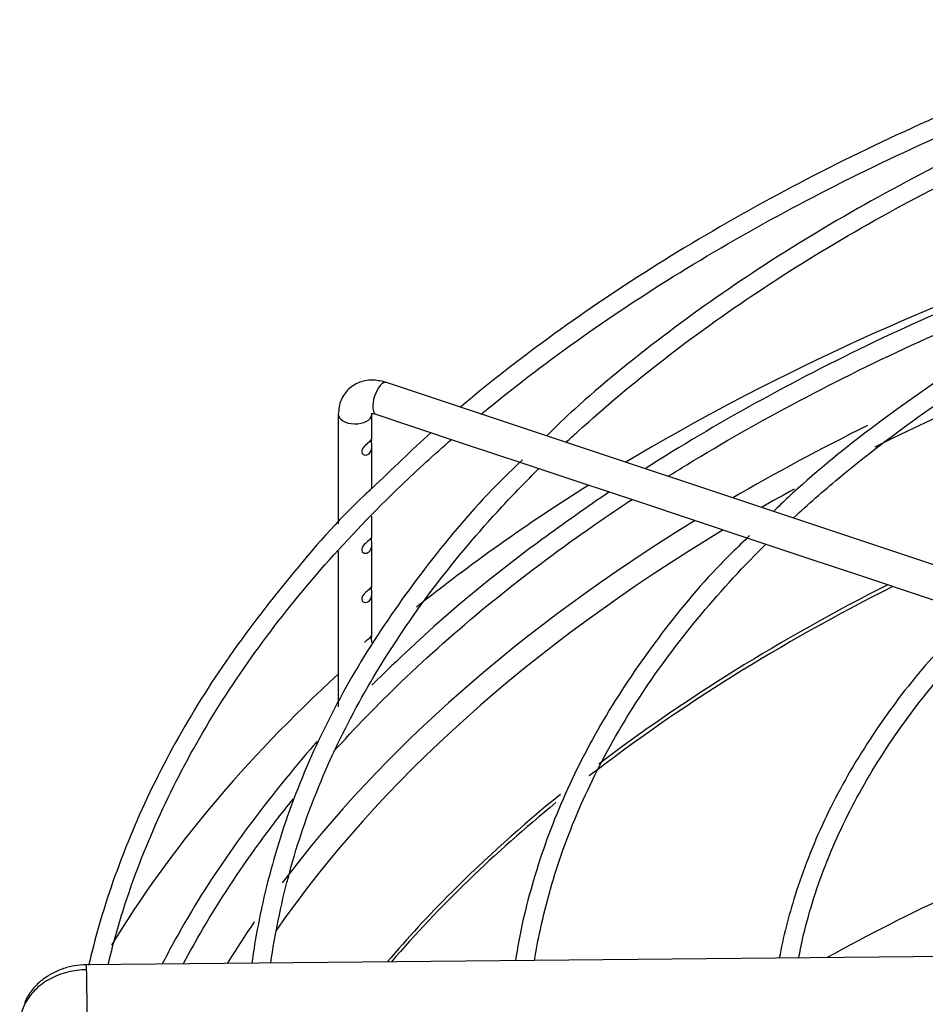
# Paper-space layout 'Layout1' of a CAD drawing. Units: inches. Extents: x 0 to 16.7, y -0.4 to 10.7.
# Drawn here: x 1.9 to 2.1, y 9.9 to 10.1 of the extents above; entities that cross this region are included whole.
import ezdxf

# ---------------------------------------------------------------- set-up
doc = ezdxf.new("R2010")
doc.units = ezdxf.units.IN
doc.header["$MEASUREMENT"] = 0
doc.layers.add('Default', color=7, linetype='Continuous')
doc.layers.add('DUNLI_630', color=7, linetype='Continuous')

# ---------------------------------------------------------------- blocks, each defined once
blk = doc.blocks.new('SE2')
at = {"layer": 'DUNLI_630', "color": 7, "linetype": 'Continuous'}
for p, q in [((2.154238089950444, 9.94379771492924), (1.953074708756429, 10.01085217532724)), ((1.941755521776836, 10.00337673477035), (1.941755521776836, 9.977517736698847)), ((1.949629537524867, 9.997523452454246), (1.949629537524867, 10.00337673477035)), ((1.950584726346848, 10.00338222809849), (1.958488868426915, 10.0007475140718)), ((1.958488868426915, 10.0007475140718), (1.971887049822957, 9.996281453606453)), ((1.971887049822957, 9.996281453606455), (1.985206474569499, 9.991841645357608)), ((1.949629537524867, 9.985942436641803), (1.949629537524867, 9.995859744831156)), ((1.985206474569499, 9.991841645357608), (1.998638854980474, 9.987364185220617)), ((1.998638854980474, 9.987364185220619), (2.011931977018652, 9.982933144541226)), ((2.011931977018652, 9.982933144541224), (2.025300511497147, 9.978476966381727)), ((1.949629537524867, 9.974378667483066), (1.949629537524867, 9.979360419059104)), ((2.025300511497147, 9.978476966381729), (2.038669238574798, 9.974020724022512)), ((2.038669238574797, 9.97402072402251), (2.052082041950297, 9.969549789564011)), ((1.941755521776836, 9.971148464077594), (1.941755521776836, 9.934456708411716)), ((1.949629537524867, 9.962806274997474), (1.949629537524867, 9.972714959859974)), ((2.052082041950297, 9.969549789564013), (2.065379526780154, 9.965117294620727)), ((2.065379526780155, 9.965117294620729), (2.078788766516881, 9.960647548041822)), ((1.949629537524867, 9.951214047812636), (1.949629537524867, 9.961142567374383)), ((2.078788766516881, 9.96064754804182), (2.092132362903107, 9.956199682579745)), ((2.115496988621994, 9.875926046165878), (1.882438854440419, 9.873652043628383))]:
    blk.add_line(p, q, dxfattribs=at)
for centre, major_axis, ratio, start_param, end_param in [((2.401208253846127, 9.772171129604766), (-0.5106801598793702, -4.166384056403669e-16), 0.5773502691895586, 5.100611435867348, 5.423037390470419), ((2.401208253846128, 9.774710332148157), (0.543307086614173, 4.370956789862821e-17), 0.5773502691895596, -4.165471709533774, -3.90708765348668), ((1.951829717551638, 10.00711720171286), (-0.001244991204790805, -0.003734973614372132), 0.4082482904639168, 3.141592653589849, 6.283185307179586), ((1.945692529650851, 10.00337673477035), (0.003937007874015765, -2.142793270030407e-16), 0.5773502691895582, 3.141272344088167, 6.217277317454919), ((1.945692529650851, 10.00337673477035), (0.003937007874015765, -2.142793270030407e-16), 0.5773502691895582, 6.217277317454919, 6.283185307179586), ((2.401208253846127, 9.774710332148155), (0.5151201288091337, 4.370956789862821e-17), 0.5773502691895589, -4.004659416693518, -3.920611352764177), ((2.401208253846128, 9.774710332148157), (0.543307086614173, 4.370956789862821e-17), 0.5773502691895596, -3.883551591675598, -3.765305355805268), ((2.401208253846127, 9.772171129604766), (-0.5106801598793702, -4.166384056403669e-16), 0.5773502691895586, -0.8098699196457364, -0.7890105417984072), ((2.401208253846127, 9.774710332148155), (0.5151201288091337, 4.370956789862821e-17), 0.5773502691895589, 2.387474922683051, 2.732767809277366), ((2.401208253846127, 9.772171129604766), (-0.5106801598793702, -4.166384056403669e-16), 0.5773502691895586, 5.519354954939907, 5.902374616581747), ((2.401208253846127, 9.74596920251936), (0.4992125984251969, 6.556435184794231e-17), 0.5773502691895589, -3.993162414932222, -3.781804854281735), ((2.401208253846127, 9.746848043598343), (-0.4994022254377952, -5.477671093362514e-16), 0.5773502691895589, -0.8486537032148211, -0.6482938376554799), ((2.401208253846128, 9.774710332148157), (0.543307086614173, 4.370956789862821e-17), 0.5773502691895596, 2.578595715568836, 2.805201673515924), ((2.401208253846127, 9.746848043598343), (-0.4994022254377952, -5.477671093362514e-16), 0.5773502691895589, -0.617511169650645, -0.5227461208873816), ((2.401208253846127, 9.74596920251936), (0.4992125984251969, 6.556435184794231e-17), 0.5773502691895589, -3.75494137004206, -3.603252983007289), ((2.401208253846127, 9.666701335615977), (-0.4992125984251969, 0), 0.5773502691895589, -0.97040090439718, -0.8094854345983444), ((2.401208253846127, 9.746848043598343), (-0.4994022254377952, -5.477671093362514e-16), 0.5773502691895589, -0.5227461208873816, -0.4580334460552526), ((2.401208253846127, 9.774710332148155), (0.5151201288091337, 4.370956789862821e-17), 0.5773502691895589, -3.516995126723956, -3.481895494707172), ((1.882500314400458, 9.867353130862398), (6.145996003785056e-05, -0.006298912765983918), 0.01379684123688876, 2.526045633820009, 3.141592653590549), ((1.882500314400458, 9.867353130862398), (-6.145996003785056e-05, 0.006298912765983918), 0.01379684123687283, 3.141592653590549, 5.667638287409313)]:
    blk.add_ellipse(centre, major_axis=major_axis, ratio=ratio, start_param=start_param, end_param=end_param, dxfattribs=at)
for points, knots in [([(1.975430535037544, 10.00340441886301), (1.975899853113826, 10.00379335896744), (1.983468848126713, 10.01003432132058), (1.998939890916654, 10.02180599428987), (2.023476237213149, 10.0379307347471), (2.049960089465848, 10.05300449389282), (2.078255846498317, 10.06694884559844), (2.108218246095428, 10.07969104751862), (2.134603117260145, 10.08930904847451), (2.151012711014274, 10.09459434019067), (2.156645932098094, 10.0963308291281)], [0.09677720827467265, 0.09677720827467265, 0.09677720827467265, 0.09677720827467265, 0.09753458536336528, 0.1089500815242201, 0.1203642447588168, 0.1317780199898625, 0.143191848864139, 0.1546061623592376, 0.1660211916947597, 0.1718988431477024, 0.1718988431477024, 0.1718988431477024, 0.1718988431477024]), ([(2.139808470549485, 10.09535601967546), (2.135722311723165, 10.09405417748908), (2.121996755087911, 10.08966121777786), (2.097122579378424, 10.0799087498759), (2.067622537382426, 10.06685337823434), (2.039613723437548, 10.05241715212914), (2.013462479016257, 10.03687639121161), (1.990561051288591, 10.02114364849355), (1.976486975003575, 10.01011129267911), (1.970503243998027, 10.00505239618814)], [0, 0, 0, 0, 0.04690213798271651, 0.1847665786526343, 0.3226435121028166, 0.4605330576450432, 0.5984341953504752, 0.7363441705627857, 0.8552437781254276, 0.8552437781254276, 0.8552437781254276, 0.8552437781254276]), ([(2.159238809106774, 10.09372699764755), (2.156164282345247, 10.09274749431676), (2.143491639131766, 10.08864133783053), (2.120212662514628, 10.07949869790719), (2.092004505761115, 10.06689093988403), (2.065317103552782, 10.05292322534688), (2.040489491620311, 10.0378552334929), (2.017873729767846, 10.02185173862964), (2.001049883375582, 10.00814760641474), (1.99300714653543, 10.00045261174202), (1.990794996152618, 9.998280253564069)], [0.01507979171707144, 0.01507979171707144, 0.01507979171707144, 0.01507979171707144, 0.05558150589717743, 0.1971155825175684, 0.3386642578097105, 0.4802276565748211, 0.6218044342965469, 0.76339097523055, 0.904978401879536, 0.9569857829957025, 0.9569857829957025, 0.9569857829957025, 0.9569857829957025]), ([(1.995389645554163, 9.996749362319072), (1.996302249364402, 9.997601511716622), (2.003515324521122, 10.00425505162685), (2.017947746464559, 10.01637932810005), (2.040270172060833, 10.03241705673632), (2.064615550215008, 10.04745320728751), (2.090848678271569, 10.06140290433504), (2.118823369553172, 10.07418705578629), (2.143034800937403, 10.08364389661288), (2.157895306355728, 10.08879061165078), (2.1626048246481, 10.09035914891888)], [0.1695856325837745, 0.1695856325837745, 0.1695856325837745, 0.1695856325837745, 0.1731395121281142, 0.1974268385930584, 0.2217088751369987, 0.2459886412438063, 0.2702679589182835, 0.2945479220766811, 0.3188293634974538, 0.3299321207175449, 0.3299321207175449, 0.3299321207175449, 0.3299321207175449]), ([(2.189959799363429, 10.06300912248118), (2.181124046947761, 10.06021489730502), (2.162458351027926, 10.05302259162321), (2.136333816673451, 10.04182450239589), (2.111147634631969, 10.02892728671647), (2.087796760236956, 10.01494319003416), (2.066674388835733, 10.00000450251303), (2.052009581943799, 9.988017820258385), (2.04537461392769, 9.981607402747555), (2.044223449184051, 9.98047030677401)], [0.01742472237542463, 0.01742472237542463, 0.01742472237542463, 0.01742472237542463, 0.1596213467478784, 0.3113005840501863, 0.462999484328499, 0.6147167138596631, 0.7664477632256808, 0.9181807948712459, 0.9499584369120864, 0.9499584369120864, 0.9499584369120864, 0.9499584369120864]), ([(2.04888162659944, 9.978921497024968), (2.05231850560478, 9.982098501413233), (2.061965892640814, 9.990566802534184), (2.079200643954976, 10.00378181908483), (2.101264145377014, 10.01814420963916), (2.125259555173844, 10.03144737204823), (2.151033609837883, 10.04360471516793), (2.174040600286481, 10.0527882529701), (2.188471900686437, 10.05782822594412), (2.193470866554148, 10.05949296656506)], [0.1696286249346841, 0.1696286249346841, 0.1696286249346841, 0.1696286249346841, 0.1849680154258094, 0.211113123006053, 0.2372535862749267, 0.2633927857314995, 0.2895322782285204, 0.3156734825422682, 0.3292734797442595, 0.3292734797442595, 0.3292734797442595, 0.3292734797442595]), ([(2.139808470549485, 10.0490664497331), (2.135722311723165, 10.04776460754671), (2.121996755087912, 10.0433716478355), (2.097122579378422, 10.03361917993354), (2.06762253738243, 10.02056380829197), (2.039681060003051, 10.00616228861479), (2.022305924746316, 9.995842149577356), (2.014001937267874, 9.990544480707065)], [0, 0, 0, 0, 0.04690213798271693, 0.1847665786526349, 0.3226435121028173, 0.4605330576450442, 0.5974396885275837, 0.5974396885275837, 0.5974396885275837, 0.5974396885275837]), ([(2.01943083004795, 9.988760462235248), (2.020877924145789, 9.989667568743373), (2.030781836663561, 9.995799277660826), (2.049960089465849, 10.00671492395045), (2.078255846498315, 10.02065927565607), (2.108218246095429, 10.03340147757625), (2.133374753016896, 10.04257170645882), (2.148479346691123, 10.04748478122703), (2.152811941459557, 10.04884743690072)], [0.15877097367594, 0.15877097367594, 0.15877097367594, 0.15877097367594, 0.1614108170757231, 0.1767169139124814, 0.1920230826858663, 0.2073299013452951, 0.2226376799607964, 0.228727490638117, 0.228727490638117, 0.228727490638117, 0.228727490638117]), ([(1.953074708756429, 10.01085217532724), (1.952001762993372, 10.01113550930712), (1.950035538884194, 10.01160156349131), (1.946825880890242, 10.01112157910444), (1.94407525005804, 10.0094714628194), (1.942125104788689, 10.00671618918938), (1.941869455426104, 10.00463056897406), (1.941755521776788, 10.00337673477035)], [0, 0, 0, 0, 0.1828131240592983, 0.3907559748592035, 0.5830752079617922, 0.7857888913346057, 1, 1, 1, 1]), ([(1.949524916186237, 10.00350637941546), (1.94952225455724, 10.00350531228932), (1.949571246505888, 10.00351970858556), (1.949970499406497, 10.00355241692371), (1.950383916003807, 10.00343668464894), (1.950584726346848, 10.00338222809849)], [0.580115157979167, 0.580115157979167, 0.580115157979167, 0.580115157979167, 0.7230286818187839, 0.8872269864976042, 1, 1, 1, 1]), ([(1.887577419176532, 9.873728399443396), (1.888635740304993, 9.87817446478556), (1.89181772673899, 9.889592763260746), (1.898854231180096, 9.907957251383214), (1.909464515078501, 9.928483601135056), (1.922608056643002, 9.94853168431045), (1.938212960407643, 9.967982614971348), (1.953788953521902, 9.984227864953018), (1.964343873137505, 9.993884618360742), (1.968424718544895, 9.997446626745674)], [0.02171532932044944, 0.02171532932044944, 0.02171532932044944, 0.02171532932044944, 0.02892258592510593, 0.04037963820609725, 0.05182705427358542, 0.06326466660847342, 0.07469378611766893, 0.08611640780536899, 0.0929414725732458, 0.0929414725732458, 0.0929414725732458, 0.0929414725732458]), ([(1.949610100095374, 9.997544550003651), (1.949592303925429, 9.997525226971767), (1.949558171137471, 9.997466565105414), (1.949359544635883, 9.997199516403173), (1.949093144310321, 9.996910807726982), (1.948394773327129, 9.99628680264674), (1.947932053788067, 9.995929381110173), (1.947257434885131, 9.99503580682788), (1.947148903623366, 9.994486831803838), (1.947608538982426, 9.993788380074585), (1.948082028019832, 9.993695712895406), (1.948854739801685, 9.993906229689781), (1.949173428848507, 9.994169889557014), (1.949571967228296, 9.994906686314048), (1.949636335435988, 9.995396857498191), (1.949621192802635, 9.996513072546797), (1.949596074099962, 9.997109622541496), (1.94961682938053, 9.997375792639275)], [0.07107700842971792, 0.07107700842971792, 0.07107700842971792, 0.07107700842971792, 0.125, 0.125, 0.25, 0.25, 0.375, 0.375, 0.5, 0.5, 0.625, 0.625, 0.75, 0.75, 0.875, 0.875, 1, 1, 1, 1]), ([(1.985102812650771, 9.992605788855286), (1.98285081078393, 9.990462855286506), (1.97510614165055, 9.983060724203602), (1.962592452450905, 9.968072117151983), (1.948993704649236, 9.94895475207906), (1.937905398312572, 9.929086300385299), (1.929375262797778, 9.90879884408326), (1.924220886558427, 9.890581245484684), (1.922022165838304, 9.878721513427523), (1.921417553066293, 9.874052126604887)], [0, 0, 0, 0, 0.04967362270630808, 0.2007049665133168, 0.3516728861592979, 0.5025447837472424, 0.6532891170417401, 0.8038855645039427, 0.9058461202812534, 0.9058461202812534, 0.9058461202812534, 0.9058461202812534]), ([(1.925871288681835, 9.874097130302767), (1.926336579891662, 9.877424787427998), (1.92816167990694, 9.887753588568051), (1.932534397462021, 9.904407183125992), (1.940582113545696, 9.924471510501718), (1.951173324255024, 9.944072462725762), (1.964292826644939, 9.963178668039198), (1.977280785654546, 9.978607137845705), (1.9859703340239, 9.987603061977048), (1.988977719316653, 9.990583031236278)], [0.01527562513116971, 0.01527562513116971, 0.01527562513116971, 0.01527562513116971, 0.02707312278771767, 0.05146911007211351, 0.07584673436988286, 0.100200833867965, 0.1245315999529597, 0.1488427740242508, 0.1610801624953582, 0.1610801624953582, 0.1610801624953582, 0.1610801624953582]), ([(1.949629188345498, 9.985950320695288), (1.949629255495239, 9.985980488076533), (1.949623559548739, 9.985984380827892), (1.949553535418111, 9.985895164076458), (1.949386913535721, 9.985645601980895), (1.948822046305512, 9.9850800928432), (1.948428141063191, 9.984767516982311), (1.947994426382793, 9.984351546153485), (1.947961799936913, 9.984319349560417), (1.947929530393574, 9.984286484659414)], [0.3354181688315207, 0.3354181688315207, 0.3354181688315207, 0.3354181688315207, 0.375, 0.375, 0.5, 0.5, 0.625, 0.625, 0.6352241961657598, 0.6352241961657598, 0.6352241961657598, 0.6352241961657598]), ([(2.005630936014816, 9.985071507027712), (2.000188890744706, 9.981425064070043), (1.986966399075995, 9.972124200303158), (1.967546325564819, 9.956753091993441), (1.956057046533815, 9.945779463405737), (1.949618006171688, 9.939562065963925)], [0.6440951970781856, 0.6440951970781856, 0.6440951970781856, 0.6440951970781856, 0.7363441705627871, 0.8742566740864955, 1, 1, 1, 1]), ([(1.94793118523327, 9.984284243634333), (1.947909399877571, 9.984264005539202), (1.941620564100224, 9.9784216245624), (1.930013518788884, 9.964959556794721), (1.914902857245481, 9.945336533450819), (1.902329509262936, 9.92481644816544), (1.892288114597267, 9.903872458865923), (1.886358144724237, 9.886798213360239), (1.883679007113524, 9.8765129195102), (1.882974290776156, 9.873491098858974)], [0, 0, 0, 0, 0.0004363919832421871, 0.1458880630265791, 0.2912933449621937, 0.4366265328700817, 0.5818607701792246, 0.726974597640653, 0.7876255015814992, 0.7876255015814992, 0.7876255015814992, 0.7876255015814992]), ([(1.94066252152083, 9.923887710592394), (1.945667111321349, 9.929459735069575), (1.957017253798643, 9.94117723603077), (1.976476290992775, 9.95842422470672), (1.995088954295849, 9.972586307280345), (2.006975861575885, 9.98069477995475), (2.010940363412838, 9.983305545950545)], [0.1020181438501825, 0.1020181438501825, 0.1020181438501825, 0.1020181438501825, 0.1154837948374414, 0.1307957952811352, 0.1461041999185795, 0.1535375442066707, 0.1535375442066707, 0.1535375442066707, 0.1535375442066707]), ([(1.949610100095374, 9.974399765032471), (1.949592303925429, 9.974380442000589), (1.949558171137471, 9.974321780134234), (1.949359544635882, 9.974054731431991), (1.949093144310321, 9.9737660227558), (1.94839477332713, 9.97314201767556), (1.947932053788067, 9.972784596138991), (1.947257434885131, 9.971891021856699), (1.947148903623366, 9.971342046832657), (1.947608538982426, 9.970643595103404), (1.948082028019832, 9.970550927924224), (1.948854739801685, 9.9707614447186), (1.949173428848508, 9.971025104585832), (1.949571967228296, 9.971761901342866), (1.949636335435988, 9.97225207252701), (1.949621192802635, 9.973368287575614), (1.949596074099962, 9.973964837570316), (1.94961682938053, 9.974231007668095)], [0.07107700842971582, 0.07107700842971582, 0.07107700842971582, 0.07107700842971582, 0.125, 0.125, 0.25, 0.25, 0.375, 0.375, 0.5, 0.5, 0.625, 0.625, 0.75, 0.75, 0.875, 0.875, 1, 1, 1, 1]), ([(2.03859684483147, 9.974774017727256), (2.035679670396047, 9.971958286831407), (2.027847359881173, 9.964347957740788), (2.015843966401244, 9.949489947651163), (2.003783652692004, 9.931471653984548), (1.994214600826667, 9.912715416731634), (1.987399960664823, 9.893884159230094), (1.984355050772021, 9.880808025109111), (1.98350132778319, 9.874639682569345)], [0, 0, 0, 0, 0.07561209198797159, 0.2396847736861966, 0.4036652482385315, 0.5675064186848118, 0.7311663272514849, 0.891955959305863, 0.891955959305863, 0.891955959305863, 0.891955959305863]), ([(1.987916879729456, 9.874704604454811), (1.98832546510652, 9.87713294396165), (1.990088533106973, 9.886049247437965), (1.994256811724055, 9.900880099255966), (2.002298696742749, 9.919521612702555), (2.012864397206895, 9.937673704997865), (2.025937014229741, 9.955296112901191), (2.036456559113868, 9.966821690902469), (2.042229226447167, 9.97255386505155), (2.042440858985917, 9.972763278138213)], [0.01777728078401493, 0.01777728078401493, 0.01777728078401493, 0.01777728078401493, 0.02768413144328446, 0.05396608155963226, 0.0802224874597096, 0.1064472749636955, 0.1326421227830987, 0.1588132256669277, 0.159806481246499, 0.159806481246499, 0.159806481246499, 0.159806481246499]), ([(1.949610100095374, 9.962827372546881), (1.949592303925429, 9.962808049514997), (1.949558171137471, 9.962749387648643), (1.949359544635882, 9.962482338946403), (1.949093144310321, 9.962193630270209), (1.948394773327129, 9.96156962518997), (1.947932053788067, 9.9612122036534), (1.947257434885131, 9.960318629371109), (1.947148903623366, 9.959769654347065), (1.947608538982426, 9.959071202617816), (1.948082028019832, 9.958978535438636), (1.948854739801685, 9.959189052233008), (1.949173428848507, 9.95945271210024), (1.949571967228296, 9.960189508857276), (1.949636335435988, 9.96067968004142), (1.949621192802636, 9.961795895090024), (1.949596074099962, 9.962392445084726), (1.94961682938053, 9.962658615182503)], [0.071077008429709, 0.071077008429709, 0.071077008429709, 0.071077008429709, 0.125, 0.125, 0.25, 0.25, 0.375, 0.375, 0.5, 0.5, 0.625, 0.625, 0.75, 0.75, 0.875, 0.875, 1, 1, 1, 1]), ([(2.09144752609321, 9.956672838780852), (2.086156095420566, 9.951111401781045), (2.077158134502971, 9.941515319012945), (2.065160105596499, 9.924757248562527), (2.055721304207945, 9.907656480020533), (2.049348232321776, 9.8911928324255), (2.046437865472807, 9.880105416692695), (2.045586500772604, 9.875261652062841)], [0, 0, 0, 0, 0.1762901242344122, 0.359128886633582, 0.5417955884186606, 0.7242211166086752, 0.8744848071126777, 0.8744848071126777, 0.8744848071126777, 0.8744848071126777]), ([(2.050185076950495, 9.875301424537186), (2.050447799926029, 9.87676481815848), (2.051857390725018, 9.883831797873672), (2.056044849010582, 9.897181537006993), (2.063991495855527, 9.914145418976428), (2.07454628855842, 9.93076203770571), (2.085543642620593, 9.944291339106723), (2.093139700340116, 9.952212606919325), (2.095902039383359, 9.95494106118332)], [0.02070105263671403, 0.02070105263671403, 0.02070105263671403, 0.02070105263671403, 0.02814788318445911, 0.05682332530725594, 0.08546141949513825, 0.1140553615568489, 0.1426099908761054, 0.1579187042212229, 0.1579187042212229, 0.1579187042212229, 0.1579187042212229]), ([(1.949625210879997, 9.951183327621095), (1.949641164104448, 9.951360167515476), (1.949601971452783, 9.951223107880026), (1.949255608795345, 9.950789655633647), (1.948955918821861, 9.95049408137231), (1.948382902917365, 9.949991430901166), (1.948153490212152, 9.949799387356276), (1.947940649886527, 9.949586868284824)], [0, 0, 0, 0, 0.125, 0.125, 0.25, 0.25, 0.3173060545564802, 0.3173060545564802, 0.3173060545564802, 0.3173060545564802]), ([(1.949627710607757, 9.949560681183623), (1.949628575956378, 9.949676379899683), (1.949626596768103, 9.949794393095802), (1.949604385715745, 9.950476198320619), (1.949609257655546, 9.951006487726714), (1.949625210879997, 9.951183327621095)], [0.8484749619143133, 0.8484749619143133, 0.8484749619143133, 0.8484749619143133, 0.875, 0.875, 1, 1, 1, 1]), ([(1.936710432562313, 9.92627496263133), (1.93454603888966, 9.923791805563566), (1.926882254611099, 9.914603656064978), (1.914902551836523, 9.899046834503924), (1.905595103580376, 9.883855508072463), (1.901106007233431, 9.87539836567169), (1.900316094249988, 9.873867951546803)], [0.0927891712220105, 0.0927891712220105, 0.0927891712220105, 0.0927891712220105, 0.1490432959642559, 0.2975933693609226, 0.4460697894970773, 0.4787907022614921, 0.4787907022614921, 0.4787907022614921, 0.4787907022614921]), ([(1.905322552275101, 9.87393041916874), (1.906776830445253, 9.876673354294923), (1.91208728276822, 9.886194586487106), (1.920603247119007, 9.899184141911379), (1.928336979854527, 9.909255041196031), (1.931173057585194, 9.912762235754158)], [0.06333227919377271, 0.06333227919377271, 0.06333227919377271, 0.06333227919377271, 0.06950109805191539, 0.08483916091326531, 0.09314693442539974, 0.09314693442539974, 0.09314693442539974, 0.09314693442539974]), ([(1.882438253608824, 9.87365188646951), (1.881384650935964, 9.87359891635979), (1.87958919057206, 9.873486909325738), (1.876700748603894, 9.872716671239909), (1.874059719347449, 9.871523222288138), (1.871681590208795, 9.869896637613005), (1.869717409398559, 9.867913335066472), (1.868459988104127, 9.866033628446978), (1.867979426679826, 9.864896195662135), (1.867850426802236, 9.86453933488145)], [0, 0, 0, 0, 0.1216690051945988, 0.2445005649229034, 0.3682295658598175, 0.4933129191127968, 0.6193058835050053, 0.7457632905590735, 0.8024586281122686, 0.8024586281122686, 0.8024586281122686, 0.8024586281122686])]:
    blk.add_open_spline(points, degree=3, knots=knots, dxfattribs=at)
for points in [[(1.963620767304374, 9.999042898657523), (1.95902704690133, 9.994902340532112), (1.954611007893974, 9.990672769862472), (1.949618006171688, 9.985851635906286)], [(1.882500314400458, 9.872496416411549), (1.881754944884881, 9.872489143667448), (1.880239590013411, 9.872385252055578), (1.878059559421137, 9.871976915878795), (1.875927143251016, 9.871306928476743), (1.873966861890619, 9.870414012607162), (1.872145024292127, 9.869282938401877), (1.870565778884691, 9.867978418849685), (1.869201678026067, 9.866477713669703), (1.868130869925769, 9.864866591220123), (1.867335186884855, 9.863117321914626), (1.866860724767396, 9.861332095982073), (1.866751507297474, 9.860093309842714), (1.866751507297465, 9.85948453775696)]]:
    blk.add_open_spline(points, degree=3, dxfattribs=at)

psp = doc.layouts.get("Layout1")

# ---------------------------------------------------------------- block references
at = {"layer": 'Default'}
psp.add_blockref('SE2', (0, 0), dxfattribs=at)

doc.saveas('drawing.dxf')
